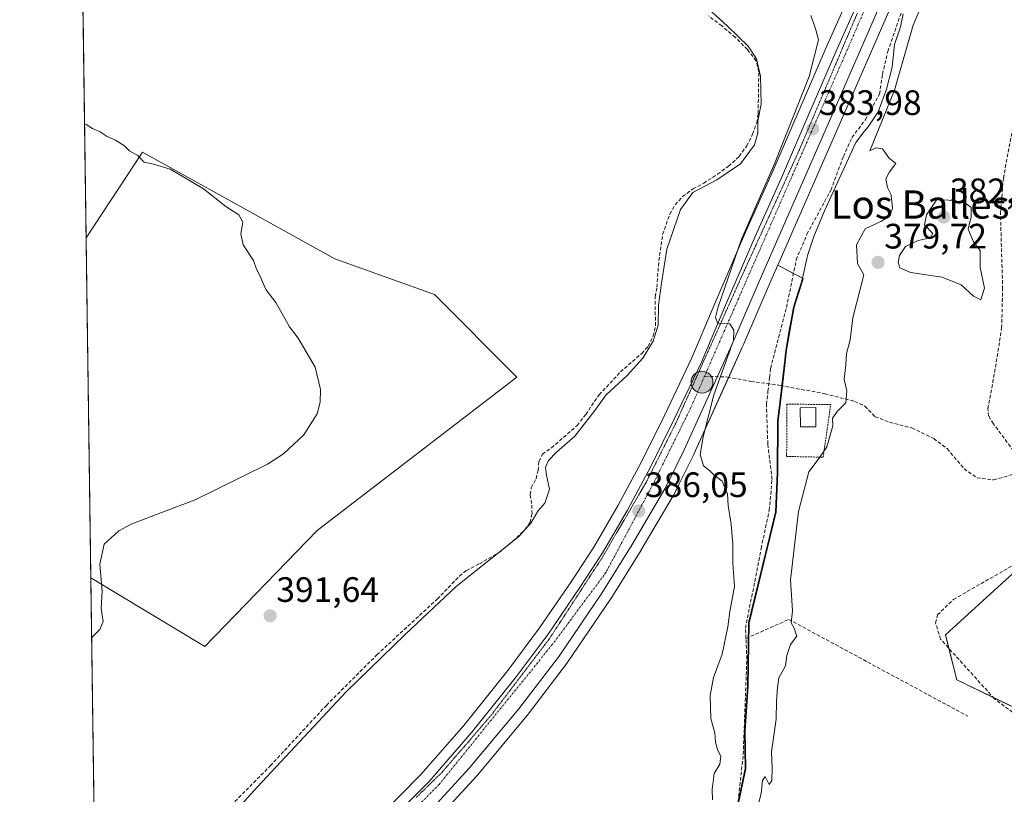
# Model space of a CAD drawing. Units: metres. Extents: x 598185 to 601663, y 4659720 to 4662082.
# Drawn here: x 598185 to 598464, y 4660515 to 4660735 of the extents above; entities that cross this region are included whole.
import ezdxf
from ezdxf.enums import TextEntityAlignment as Align

# ---------------------------------------------------------------- set-up
doc = ezdxf.new("R2010")
doc.units = ezdxf.units.M
doc.header["$MEASUREMENT"] = 0
for name, pattern in [('TRAZO_Y_PUNTO', [1, 0.5, -0.25, 0, -0.25]), ('TRAZOS', [0.75, 0.5, -0.25]), ('TRAZOS2', [0.375, 0.25, -0.125]), ('TRAZOSX2', [1.5, 1, -0.5])]:
    doc.linetypes.add(name, pattern=pattern)
for name, color, linetype, lineweight in [('Alambrada', 19, 'TRAZOS', 0), ('Carretera de calzada única', 19, 'Continuous', 13), ('Carretera de calzada única Cxs', 19, 'Continuous', 13), ('Carretera de calzada única eje', 19, 'TRAZO_Y_PUNTO', 0), ('Carátula', 7, 'Continuous', 5), ('Comarca CxS', 133, 'Continuous', 0), ('Comunidad Autónoma CxS', 142, 'Continuous', 0), ('Corriente artificial lineal', 5, 'TRAZOSX2', 13), ('Cultivos herbáceos CxS', 92, 'Continuous', 0), ('Cultivos leñosos', 92, 'Continuous', 0), ('Cultivos leñosos CxS', 92, 'Continuous', 0), ('Curva de nivel normal', 36, 'Continuous', 0), ('Edificación ligera', 1, 'Continuous', 0), ('Edificación ligera Cxs', 1, 'Continuous', 0), ('Municipio', 9, 'Continuous', 13), ('Municipio CxS', 142, 'Continuous', 0), ('Núcleo urbano', 19, 'Continuous', 0), ('Núcleo urbano CxS', 19, 'Continuous', 0), ('Provincia CxS', 1, 'Continuous', 0), ('Punto de cota en terreno', 7, 'Continuous', 0), ('Punto kilométrico de carretera', 7, 'Continuous', 0), ('Rótulo de punto de cota en terreno', 19, 'Continuous', 0), ('Senda', 19, 'TRAZOSX2', 0), ('Texto cartográfico', 19, 'Continuous', 0), ('Vía pecuaria eje', 92, 'TRAZOS2', 0)]:
    doc.layers.add(name, color=color, linetype=linetype, lineweight=lineweight)
doc.styles.add('Arial', font='txt', dxfattribs={"height": 0.2})

# ---------------------------------------------------------------- blocks, each defined once
blk = doc.blocks.new('*U151')
at = {"layer": 'Cultivos herbáceos CxS', "color": 92, "linetype": 'Continuous', "lineweight": 0}
for points in [[(598421.96, 4660745.85, 383.45), (598413.66, 4660727.11, 384.13), (598406, 4660709.36, 384.47), (598398.5, 4660692.02, 385.33), (598390.72, 4660674.7, 384.79), (598382.34, 4660655.16, 385.48), (598375.53, 4660639.11, 385.54), (598367.83, 4660622.95, 385.31), (598361.23, 4660609.62, 385.46), (598354.59, 4660597.31, 385.76), (598347.65, 4660585.35, 386.19), (598341.22, 4660575.56, 386.35), (598332.25, 4660562.46, 386.85), (598323.28, 4660550.39, 387.08), (598310.77, 4660534.81, 387.69), (598298.62, 4660520.88, 387.89), (598286.9, 4660508.99, 387.91)], [(598206.96, 4660432.38, 389.74), (598204.96, 4660576.65, 395.1), (598237.32, 4660557.16, 392.79), (598269.15, 4660590.12, 393.08), (598325.84, 4660633.62, 393.33), (598302.46, 4660657.02, 393.62), (598274.2, 4660667.13, 394.25), (598219.56, 4660697.42, 394.78), (598203.62, 4660673.09, 396.48), (598202.16, 4660778.04, 393.12)], [(598300.39, 4660505.21, 387.37), (598314.56, 4660520.6, 387.07), (598314.65, 4660520.71, 387.07), (598328.69, 4660537.56, 386.88), (598328.78, 4660537.66, 386.88), (598340.2, 4660552.67, 386.93), (598340.29, 4660552.8, 386.93), (598352.46, 4660570.59, 386.4), (598352.53, 4660570.7, 386.4), (598361.12, 4660584.51, 385.74), (598361.16, 4660584.57, 385.74), (598370.47, 4660600.45, 385.44), (598370.57, 4660600.62, 385.43), (598371.92, 4660603.34, 385.29), (598376.03, 4660611.63, 385.26), (598376.07, 4660611.72, 385.25), (598389.92, 4660642.28, 384.75), (598390.19, 4660642.88, 384.81), (598398.28, 4660661.74, 383.48), (598399.89, 4660665.4, 383.3), (598407.09, 4660661.62, 381.5), (598406.59, 4660659.98, 381.48), (598404.56, 4660653.45, 381.38), (598403.89, 4660649.75, 381.46), (598402.35, 4660641.22, 381.68), (598401.96, 4660637.71, 381.64), (598400.69, 4660626.46, 381.95), (598400.01, 4660621.11, 381.75), (598399.88, 4660606.38, 382.01), (598399.42, 4660595.32, 381.9), (598397.76, 4660588.3, 381.89), (598393.48, 4660570.83, 382.35), (598391.81, 4660563.82, 382.02), (598391.47, 4660545.9, 382.21), (598390.67, 4660533.19, 382.44), (598390.84, 4660522.52, 382.06), (598388.6, 4660511.81, 382.1)]]:
    blk.add_polyline3d(points, dxfattribs=at)
blk = doc.blocks.new('*U180')
at = {"layer": 'Curva de nivel normal', "color": 36, "linetype": 'Continuous', "lineweight": 0}
blk.add_polyline3d([(598238.14, 4660501.88, 390), (598252.28, 4660517.34, 390), (598277.44, 4660544.32, 390), (598294.28, 4660560.66, 390), (598308.65, 4660574.19, 390), (598326.44, 4660588.35, 390), (598329.85, 4660592.2, 390), (598331.78, 4660595.55, 390), (598333.75, 4660597.86, 390), (598335.13, 4660601.78, 390), (598334.29, 4660605.82, 390), (598334.02, 4660608.1, 390), (598334.85, 4660610, 390), (598337.06, 4660612.31, 390), (598342.28, 4660616.85, 390), (598348.01, 4660624.13, 390), (598351.2, 4660628.57, 390), (598357.14, 4660634.03, 390), (598361.59, 4660639.03, 390), (598364.55, 4660643.81, 390), (598365.94, 4660648.31, 390), (598366.01, 4660653.98, 390), (598366.91, 4660660.26, 390), (598368.43, 4660669.95, 390), (598372.29, 4660681.13, 390), (598375.75, 4660685.98, 390), (598382.62, 4660689.53, 390), (598389.28, 4660694.11, 390), (598393.26, 4660699.46, 390), (598394.2, 4660702.78, 390), (598394.23, 4660706.18, 390), (598395.18, 4660711, 390), (598395, 4660718.98, 390), (598393.86, 4660723.94, 390), (598391.49, 4660727.51, 390), (598385.67, 4660733.19, 390), (598376.89, 4660741.22, 390)], dxfattribs=at)
blk = doc.blocks.new('*U182')
at = {"layer": 'Curva de nivel normal', "color": 36, "linetype": 'Continuous', "lineweight": 0}
blk.add_polyline3d([(598205.19, 4660559.75, 395), (598207.52, 4660561.99, 395), (598208.46, 4660564.32, 395), (598207.86, 4660567.99, 395), (598208.11, 4660572.89, 395), (598207.48, 4660580.59, 395), (598208.77, 4660586.22, 395), (598212.87, 4660589.99, 395), (598216.54, 4660591.95, 395), (598234.53, 4660598.76, 395), (598255.08, 4660608.88, 395), (598259.61, 4660611.88, 395), (598265.37, 4660617.28, 395), (598269.14, 4660623.15, 395), (598270.06, 4660626.48, 395), (598270.11, 4660630.07, 395), (598268.62, 4660636.44, 395), (598263.75, 4660644.7, 395), (598261.32, 4660647.9, 395), (598257.48, 4660654.74, 395), (598254.61, 4660658.5, 395), (598252.94, 4660662.39, 395), (598251.97, 4660664.2, 395), (598251.15, 4660666.71, 395), (598248.14, 4660671.12, 395), (598247.47, 4660674.26, 395), (598248.04, 4660677.59, 395), (598246.96, 4660679.64, 395), (598243.25, 4660682.02, 395), (598236.88, 4660687, 395), (598230.38, 4660690.94, 395), (598227.41, 4660692.63, 395), (598222.77, 4660693.99, 395), (598220.04, 4660694.6, 395), (598218.29, 4660696.51, 395), (598215.93, 4660697.81, 395), (598214.48, 4660699.22, 395), (598211.9, 4660700.86, 395), (598209.58, 4660701.89, 395), (598207.62, 4660703.22, 395), (598205.39, 4660704.13, 395), (598203.61, 4660705.29, 395), (598203.17, 4660705.48, 395)], dxfattribs=at)
blk = doc.blocks.new('*U183')
at = {"layer": 'Curva de nivel normal', "color": 36, "linetype": 'Continuous', "lineweight": 0}
blk.add_polyline3d([(598381.35, 4660513.69, 385), (598381.32, 4660516.63, 385), (598381.87, 4660521.17, 385), (598383.43, 4660523.79, 385), (598383.76, 4660525.95, 385), (598382.76, 4660527.99, 385), (598382.18, 4660530.09, 385), (598382, 4660532.71, 385), (598380.93, 4660536.75, 385), (598380.69, 4660543.32, 385), (598381.62, 4660548.42, 385), (598384.1, 4660555.04, 385), (598385.75, 4660562.76, 385), (598386.25, 4660567.1, 385), (598387.66, 4660574.24, 385), (598387.15, 4660580.82, 385), (598387.1, 4660586.17, 385), (598386.65, 4660591.94, 385), (598385.78, 4660597.18, 385), (598385.62, 4660600.54, 385), (598384.15, 4660604.06, 385), (598381.88, 4660605.79, 385), (598380.58, 4660607, 385), (598378.8, 4660608.45, 385), (598377.88, 4660611.64, 385), (598378.71, 4660616.65, 385), (598381.76, 4660628.63, 385), (598387.34, 4660643.98, 385), (598387.47, 4660646.95, 385), (598386.33, 4660648.74, 385), (598382.92, 4660648.83, 385), (598382.26, 4660650.51, 385), (598383.01, 4660653.58, 385), (598389.64, 4660672.77, 385), (598398.96, 4660694.07, 385), (598408.77, 4660718.89, 385), (598411.5, 4660729.27, 385), (598410.74, 4660732.08, 385), (598410.03, 4660734.13, 385), (598409.28, 4660736.19, 385)], dxfattribs=at)
blk = doc.blocks.new('5PATER')
at = {"layer": 'Carátula', "linetype": 'Continuous', "lineweight": 5}
h = blk.add_hatch(color=250, dxfattribs=at)
edge = h.paths.add_edge_path()
edge.add_ellipse((0, 0.01), major_axis=(-1.33, -1.34), ratio=0.999422, start_angle=0, end_angle=360)
blk = doc.blocks.new('5HITCA')
at = {"layer": 'Carátula', "linetype": 'Continuous', "lineweight": 5}
h = blk.add_hatch(color=1, dxfattribs=at)
edge = h.paths.add_edge_path()
edge.add_arc((0, 0), 3.1, 0.0011, 360.0011)
at = {"layer": 'Carátula', "color": 250, "linetype": 'Continuous', "lineweight": 5}
blk.add_circle((0, 0, 0), 3.1, dxfattribs=at)

msp = doc.modelspace()

# ---------------------------------------------------------------- linework, layer by layer
at = {"layer": 'Alambrada', "color": 19, "linetype": 'TRAZOS', "lineweight": 0}
msp.add_polyline3d([(598412.78, 4660610.89, 380.43), (598414.92, 4660625.8, 380.83), (598402.51, 4660625.96, 384.84), (598402.41, 4660611.12, 381.57), (598412.78, 4660610.89, 380.43)], dxfattribs=at)
at = {"layer": 'Carretera de calzada única', "color": 19, "linetype": 'Continuous', "lineweight": 13}
for points in [[(598450.56, 4660788.81, 382.05), (598416.55, 4660710.83, 383.41), (598395.53, 4660662.93, 384.17), (598387.44, 4660644.09, 384.98), (598387.19, 4660643.52, 385), (598386.83, 4660642.74, 384.97), (598373.34, 4660612.96, 385.53), (598369.23, 4660604.67, 385.59), (598367.88, 4660601.96, 385.66), (598358.57, 4660586.09, 386), (598349.98, 4660572.28, 386.47), (598337.81, 4660554.49, 386.93), (598326.39, 4660539.48, 386.85), (598312.35, 4660522.63, 387.3), (598298.18, 4660507.24, 387.52), (598258.92, 4660469.15, 388.27), (598234.09, 4660445.56, 388.79), (598212.38, 4660424.9, 389.19), (598207.13, 4660419.89, 389.44)], [(598207.02, 4660428.29, 389.51), (598219.18, 4660439.9, 389.34), (598235.98, 4660455.57, 388.93), (598250.87, 4660469.72, 388.64), (598266.24, 4660484.54, 388.27), (598276.87, 4660494.94, 388.08), (598289.02, 4660506.87, 387.81), (598300.82, 4660518.84, 387.57), (598313.07, 4660532.88, 387.25), (598325.65, 4660548.56, 386.89), (598334.69, 4660560.72, 386.73), (598343.71, 4660573.89, 386.38), (598350.2, 4660583.77, 386.19), (598357.21, 4660595.84, 385.86), (598363.9, 4660608.24, 385.65), (598370.53, 4660621.64, 385.46), (598378.27, 4660637.88, 385.19), (598385.1, 4660653.98, 385.01), (598393.47, 4660673.49, 384.45), (598401.25, 4660690.81, 384.24), (598408.75, 4660708.17, 383.92), (598416.41, 4660725.91, 383.58), (598424.71, 4660744.65, 383.24)]]:
    msp.add_polyline3d(points, dxfattribs=at)
at = {"layer": 'Carretera de calzada única Cxs', "color": 19, "linetype": 'Continuous', "lineweight": 13}
for points in [[(598450.56, 4660788.81, 382.05), (598416.55, 4660710.83, 383.41), (598395.53, 4660662.93, 384.17), (598387.44, 4660644.09, 384.98), (598387.19, 4660643.52, 385), (598386.83, 4660642.74, 384.97), (598373.34, 4660612.96, 385.53), (598369.23, 4660604.67, 385.59), (598367.88, 4660601.96, 385.66), (598358.57, 4660586.09, 386), (598349.98, 4660572.28, 386.47), (598337.81, 4660554.49, 386.93), (598326.39, 4660539.48, 386.85), (598312.35, 4660522.63, 387.3), (598298.18, 4660507.24, 387.52)], [(598289.02, 4660506.87, 387.81), (598300.82, 4660518.84, 387.57), (598313.07, 4660532.88, 387.25), (598325.65, 4660548.56, 386.89), (598334.69, 4660560.72, 386.73), (598343.71, 4660573.89, 386.38), (598350.2, 4660583.77, 386.19), (598357.21, 4660595.84, 385.86), (598363.9, 4660608.24, 385.65), (598370.53, 4660621.64, 385.46), (598378.27, 4660637.88, 385.19), (598385.1, 4660653.98, 385.01), (598393.47, 4660673.49, 384.45), (598401.25, 4660690.81, 384.24), (598408.75, 4660708.17, 383.92), (598416.41, 4660725.91, 383.58), (598424.71, 4660744.65, 383.24)]]:
    msp.add_polyline3d(points, dxfattribs=at)
at = {"layer": 'Carretera de calzada única eje', "color": 19, "linetype": 'TRAZO_Y_PUNTO', "lineweight": 0}
for points in [[(598439.76, 4660773.1, 382.65), (598419.22, 4660725.54, 383.49), (598379.11, 4660633.85, 385.21)], [(598379.11, 4660633.85, 385.21), (598375.23, 4660624.97, 385.43), (598364.51, 4660603.28, 385.82), (598351.16, 4660578.25, 386.44), (598335.91, 4660557.74, 386.81), (598303.81, 4660518.09, 387.53), (598274.74, 4660488.53, 388.15), (598242.34, 4660457.78, 388.84), (598207.07, 4660424.43, 389.57)]]:
    msp.add_polyline3d(points, dxfattribs=at)
at = {"layer": 'Comarca CxS', "color": 133, "linetype": 'Continuous', "lineweight": 0}
msp.add_polyline3d([(601663.24, 4659768.52, 390.56), (598216.85, 4659719.82, 380.57), (598184.75, 4662032.93, 397.41), (601629.97, 4662081.64, 372.75), (601663.24, 4659768.52, 390.56)], close=True, dxfattribs=at)
at = {"layer": 'Comunidad Autónoma CxS', "color": 142, "linetype": 'Continuous', "lineweight": 0}
msp.add_polyline3d([(601663.24, 4659768.52, 390.56), (598216.85, 4659719.82, 380.57), (598184.75, 4662032.93, 397.41), (601629.97, 4662081.64, 372.75), (601663.24, 4659768.52, 390.56)], close=True, dxfattribs=at)
at = {"layer": 'Corriente artificial lineal', "color": 5, "linetype": 'TRAZOSX2', "lineweight": 13}
for points in [[(598390.88, 4660559.48, 382.45), (598390.76, 4660562.39, 382.45), (598395.18, 4660585, 382.71), (598397.48, 4660595.83, 382.13), (598398.28, 4660604.6, 382.68), (598397.07, 4660614.62, 382.09), (598396.68, 4660625.9, 382.08), (598397.12, 4660629.62, 382.2), (598397.58, 4660633.52, 382.47), (598397.88, 4660636.09, 382.59), (598402.38, 4660653.4, 381.97), (598405.15, 4660666.87, 382.24), (598408.17, 4660674.15, 381.79), (598414.97, 4660686.68, 381.97), (598418.52, 4660696.2, 381.54), (598420.96, 4660701.58, 381.34), (598424.81, 4660706.68, 381.09), (598428.76, 4660713.91, 380.85), (598429.63, 4660719.53, 381.09), (598431.12, 4660725.98, 381.05), (598434.88, 4660736.82, 380.88)], [(598228.92, 4660496.19, 390.53), (598255.87, 4660523.33, 390.2), (598271.78, 4660540.49, 390.14), (598286.13, 4660554.83, 390.18), (598303.26, 4660570.64, 390.14), (598309.56, 4660577.17, 390.13), (598311.54, 4660578.76, 390.2), (598315.21, 4660580.66, 389.94), (598320.79, 4660583.89, 389.81), (598324.75, 4660587.03, 389.9), (598328.1, 4660590.31, 389.88), (598329.53, 4660592.32, 389.82), (598330.15, 4660594.8, 389.97), (598330.04, 4660597.71, 390.21), (598329.58, 4660600.31, 390.41), (598329.95, 4660602.23, 390.52), (598331.32, 4660604.78, 390.57), (598331.85, 4660607.16, 390.39), (598332.14, 4660609.73, 390.36), (598333.1, 4660611.72, 390.36), (598335.71, 4660613.52, 390.25), (598342.95, 4660619.9, 389.93), (598345.39, 4660622.99, 390.01), (598349.21, 4660628.61, 390.02), (598355.31, 4660635.11, 390.46), (598361.29, 4660640.32, 390.07), (598363.15, 4660642.36, 389.87), (598364.58, 4660645.28, 390.04), (598365.18, 4660648.18, 390.4), (598365.08, 4660656.43, 390.48), (598365.58, 4660659.12, 390.41), (598366.15, 4660666.61, 390.26), (598367.22, 4660674.1, 390.21), (598369.24, 4660679.85, 390.36), (598370.8, 4660682.53, 390.29), (598372.9, 4660684.85, 390.25), (598375.85, 4660687.02, 390.15), (598378.87, 4660688.64, 390.15), (598382.82, 4660691.18, 390.2), (598385.9, 4660693.44, 390.22), (598388.96, 4660696.19, 390.15), (598391.09, 4660699.19, 390.19), (598392.76, 4660702.52, 389.96), (598393.96, 4660705.78, 389.95), (598394.34, 4660708.43, 390.04), (598394.5, 4660720.2, 389.94), (598393.75, 4660723.37, 389.98), (598391.26, 4660726.56, 389.99), (598387.8, 4660730.01, 390.03), (598383.99, 4660733.27, 390.1), (598380.24, 4660736.08, 390.07)], [(598469.52, 4660609.07, 377.37), (598461.08, 4660620.38, 377.22), (598459.74, 4660622.58, 377.65), (598459.55, 4660624.63, 377.74), (598461.69, 4660636.42, 377.64), (598463.44, 4660647.51, 378.28), (598463.72, 4660658.62, 378.22), (598463.1, 4660680.1, 377.55), (598463.93, 4660690.07, 377.64), (598468.11, 4660712.54, 378.03)], [(598470.19, 4660535.83, 377.39), (598461.4, 4660542.36, 377.25), (598446.11, 4660559.26, 377.25), (598444.68, 4660563.88, 377.68), (598445.23, 4660566.15, 377.54), (598449.77, 4660570.54, 377.57), (598469.85, 4660582.04, 378.05)], [(598390.88, 4660559.48, 382.45), (598403.04, 4660564.87, 380.07), (598453.84, 4660537.41, 377.72)], [(598388.47, 4660511.71, 382.13), (598390.1, 4660526.6, 382.42), (598391.11, 4660553.64, 382.42), (598390.88, 4660559.48, 382.45)]]:
    msp.add_polyline3d(points, dxfattribs=at)
at = {"layer": 'Cultivos herbáceos CxS', "color": 92, "linetype": 'Continuous', "lineweight": 0}
for points in [[(598483.84, 4660857.36, 380.42), (598478.42, 4660845.25, 380.49), (598455.02, 4660791.56, 381.36), (598454.57, 4660790.53, 381.44), (598454.06, 4660789.35, 381.51), (598453.91, 4660789.01, 381.53), (598453.48, 4660788.02, 381.51), (598451.61, 4660783.74, 381.15), (598447.27, 4660773.78, 381.71), (598446.91, 4660772.96, 381.84), (598419.3, 4660709.63, 382.61), (598399.89, 4660665.4, 383.3)], [(598203.62, 4660673.09, 396.48), (598202.16, 4660778.04, 393.12)], [(598388.6, 4660511.81, 382.1), (598390.84, 4660522.52, 382.06), (598390.67, 4660533.19, 382.44), (598391.47, 4660545.9, 382.21), (598391.81, 4660563.82, 382.02), (598393.48, 4660570.83, 382.35), (598397.76, 4660588.3, 381.89), (598399.42, 4660595.32, 381.9), (598399.88, 4660606.38, 382.01), (598400.01, 4660621.11, 381.75), (598400.69, 4660626.46, 381.95), (598401.96, 4660637.71, 381.64), (598402.35, 4660641.22, 381.68), (598403.89, 4660649.75, 381.46), (598404.56, 4660653.45, 381.38), (598406.59, 4660659.98, 381.48), (598407.09, 4660661.62, 381.5), (598399.89, 4660665.4, 383.3), (598419.3, 4660709.63, 382.61), (598446.91, 4660772.96, 381.84)], [(598421.96, 4660745.85, 383.45), (598413.66, 4660727.11, 384.13), (598406, 4660709.36, 384.47), (598398.5, 4660692.02, 385.33), (598390.72, 4660674.7, 384.79), (598382.34, 4660655.16, 385.48), (598375.53, 4660639.11, 385.54), (598367.83, 4660622.95, 385.31), (598361.23, 4660609.62, 385.46), (598354.59, 4660597.31, 385.76), (598347.65, 4660585.35, 386.19), (598341.22, 4660575.56, 386.35), (598332.25, 4660562.46, 386.85), (598323.28, 4660550.39, 387.08), (598310.77, 4660534.81, 387.69), (598298.62, 4660520.88, 387.89), (598286.9, 4660508.99, 387.91), (598274.77, 4660497.08, 388.25), (598264.15, 4660486.69, 388.45), (598248.8, 4660471.89, 388.85), (598233.92, 4660457.76, 389.15), (598217.12, 4660442.08, 389.51), (598206.96, 4660432.38, 389.74)], [(598473.06, 4660735.51, 377.21), (598477.13, 4660725.58, 377.21), (598476.21, 4660714.23, 376.85), (598473.38, 4660679.42, 376.8), (598471.03, 4660668.18, 376.79), (598494.23, 4660658.13, 376.8), (598494.23, 4660640.84, 377.06), (598513.1, 4660629.83, 377.02), (598500.52, 4660601.54, 377.21), (598470.65, 4660610.08, 377.21), (598473.03, 4660603.01, 377.57), (598470.91, 4660581.75, 377.89), (598447.52, 4660560.48, 377.28), (598450.71, 4660547.72, 377.97), (598477.28, 4660534.96, 377.3), (598495.35, 4660529.64, 377.35), (598513.42, 4660506.25, 377.66), (598528.3, 4660481.79, 377.8), (598491.29, 4660414.81, 377.72), (598499.23, 4660365.87, 377.6), (598527.01, 4660286.49, 377.75)], [(598204.96, 4660576.65, 395.1), (598237.32, 4660557.16, 392.79), (598269.15, 4660590.12, 393.08), (598325.84, 4660633.62, 393.33), (598302.46, 4660657.02, 393.62), (598274.2, 4660667.13, 394.25), (598219.56, 4660697.42, 394.78), (598203.62, 4660673.09, 396.48)], [(598300.39, 4660505.21, 387.37), (598314.56, 4660520.6, 387.07), (598314.65, 4660520.71, 387.07), (598328.69, 4660537.56, 386.88), (598328.78, 4660537.66, 386.88), (598340.2, 4660552.67, 386.93), (598340.29, 4660552.8, 386.93), (598352.46, 4660570.59, 386.4), (598352.53, 4660570.7, 386.4), (598361.12, 4660584.51, 385.74), (598361.16, 4660584.57, 385.74), (598370.47, 4660600.45, 385.44), (598370.56, 4660600.62, 385.43), (598371.92, 4660603.34, 385.29), (598376.03, 4660611.63, 385.26), (598376.07, 4660611.72, 385.25), (598385.97, 4660633.58, 384.44), (598389.91, 4660642.28, 384.75), (598390.19, 4660642.89, 384.81), (598398.28, 4660661.74, 383.48), (598399.89, 4660665.4, 383.3)], [(598399.89, 4660665.4, 383.3), (598404.36, 4660663.05, 382.11), (598407.09, 4660661.62, 381.5), (598406.59, 4660659.98, 381.48), (598404.56, 4660653.45, 381.38), (598403.89, 4660649.75, 381.46), (598402.35, 4660641.22, 381.68), (598401.96, 4660637.71, 381.64), (598401.22, 4660631.16, 382.15), (598400.69, 4660626.46, 381.95), (598400.01, 4660621.11, 381.75), (598399.88, 4660606.38, 382.01), (598399.42, 4660595.32, 381.9), (598397.76, 4660588.3, 381.89), (598393.48, 4660570.83, 382.35), (598391.81, 4660563.82, 382.02), (598391.73, 4660559.86, 382.11), (598391.47, 4660545.9, 382.21), (598390.67, 4660533.19, 382.44), (598390.84, 4660522.52, 382.06), (598388.6, 4660511.81, 382.1)], [(598399.89, 4660665.4, 383.3), (598404.36, 4660663.05, 382.11), (598407.09, 4660661.62, 381.5), (598406.59, 4660659.98, 381.48), (598404.56, 4660653.45, 381.38), (598403.89, 4660649.75, 381.46), (598402.35, 4660641.22, 381.68), (598401.96, 4660637.71, 381.64), (598401.22, 4660631.16, 382.15), (598400.69, 4660626.46, 381.95), (598400.01, 4660621.11, 381.75), (598399.88, 4660606.38, 382.01), (598399.42, 4660595.32, 381.9), (598397.76, 4660588.3, 381.89), (598393.48, 4660570.83, 382.35), (598391.81, 4660563.82, 382.02), (598391.73, 4660559.86, 382.11), (598391.47, 4660545.9, 382.21), (598390.67, 4660533.19, 382.44), (598390.84, 4660522.52, 382.06), (598388.6, 4660511.81, 382.1)], [(598477.28, 4660534.96, 377.3), (598461.04, 4660542.76, 377.24), (598450.71, 4660547.72, 377.97), (598448.49, 4660556.64, 377.56), (598447.52, 4660560.48, 377.28), (598470.91, 4660581.75, 377.89)], [(598206.96, 4660432.38, 389.74), (598206.47, 4660467.41, 390.38), (598204.96, 4660576.65, 395.1)]]:
    msp.add_polyline3d(points, dxfattribs=at)
at = {"layer": 'Cultivos leñosos', "color": 92, "linetype": 'Continuous', "lineweight": 0}
for points in [[(598204.96, 4660576.65, 395.1), (598237.32, 4660557.16, 392.79), (598269.15, 4660590.12, 393.08), (598325.84, 4660633.62, 393.33), (598302.46, 4660657.02, 393.62), (598274.2, 4660667.13, 394.25), (598219.56, 4660697.42, 394.78), (598203.62, 4660673.09, 396.48)], [(598204.96, 4660576.65, 395.1), (598203.62, 4660673.09, 396.48)], [(598477.28, 4660534.96, 377.3), (598461.04, 4660542.76, 377.24), (598450.71, 4660547.72, 377.97), (598448.49, 4660556.64, 377.56), (598447.52, 4660560.48, 377.28), (598470.91, 4660581.75, 377.89)]]:
    msp.add_polyline3d(points, dxfattribs=at)
at = {"layer": 'Cultivos leñosos CxS', "color": 92, "linetype": 'Continuous', "lineweight": 0}
msp.add_polyline3d([(598204.96, 4660576.65, 395.1), (598203.62, 4660673.09, 396.48), (598219.56, 4660697.42, 394.78), (598274.2, 4660667.13, 394.25), (598302.46, 4660657.02, 393.62), (598325.84, 4660633.62, 393.33), (598269.15, 4660590.12, 393.08), (598237.32, 4660557.16, 392.79), (598204.96, 4660576.65, 395.1)], close=True, dxfattribs=at)
msp.add_polyline3d([(598477.28, 4660534.96, 377.3), (598450.71, 4660547.72, 377.97), (598447.52, 4660560.48, 377.28), (598470.91, 4660581.75, 377.89)], dxfattribs=at)
at = {"layer": 'Curva de nivel normal', "color": 36, "linetype": 'Continuous', "lineweight": 0}
for points in [[(598393.87, 4660510.39, 380), (598395.15, 4660515.52, 380), (598395.58, 4660519.17, 380), (598396.31, 4660520.3, 380), (598397.43, 4660518.08, 380), (598398.23, 4660519.15, 380), (598398.33, 4660522.58, 380), (598398.13, 4660527.34, 380), (598399.48, 4660536.56, 380), (598399.54, 4660541.7, 380), (598399.84, 4660545.58, 380), (598400.2, 4660548.32, 380), (598402.13, 4660551.72, 380), (598402.43, 4660554.6, 380), (598403.54, 4660557.72, 380), (598405.34, 4660560.11, 380), (598404.54, 4660562.4, 380), (598403.68, 4660563.93, 380), (598404.06, 4660567.31, 380), (598403.54, 4660576.11, 380), (598405.76, 4660595.48, 380), (598408.7, 4660606.72, 380), (598411.63, 4660610.62, 380), (598413.79, 4660613.84, 380), (598415.57, 4660619.77, 380), (598415.46, 4660621.98, 380), (598416.87, 4660623.99, 380), (598419.25, 4660626.35, 380), (598419.47, 4660629.71, 380), (598418.71, 4660632.95, 380), (598419.22, 4660637.23, 380), (598419.44, 4660640.27, 380), (598420.4, 4660644.15, 380), (598421.16, 4660650.4, 380), (598424.36, 4660662.6, 380), (598422.49, 4660665.84, 380), (598422.24, 4660671.15, 380), (598424.72, 4660675.65, 380), (598429.37, 4660677.85, 380), (598431.63, 4660679.28, 380), (598432.46, 4660681.48, 380), (598432.12, 4660685.32, 380), (598431, 4660687.38, 380), (598430.58, 4660689.83, 380), (598431.56, 4660691.88, 380), (598433.41, 4660694.22, 380), (598431.38, 4660695.8, 380), (598429.64, 4660698.4, 380), (598427.74, 4660698.64, 380), (598426.03, 4660697.83, 380), (598433.01, 4660715.01, 380), (598438.36, 4660733.44, 380), (598444.71, 4660748.68, 380)], [(598457.53, 4660655.51, 380), (598458.58, 4660658.82, 380), (598457.36, 4660664.71, 380), (598457.31, 4660669.55, 380), (598455.46, 4660672.03, 380), (598453.97, 4660675.54, 380), (598454.74, 4660679.1, 380), (598454.78, 4660681.69, 380), (598453.28, 4660682.89, 380), (598450.08, 4660683.75, 380), (598445.03, 4660683.98, 380), (598442.12, 4660679.62, 380), (598441.52, 4660676.82, 380), (598443.9, 4660674.35, 380), (598443.23, 4660673.13, 380), (598439.74, 4660672.37, 380), (598436.16, 4660670.68, 380), (598434.45, 4660668.13, 380), (598434.05, 4660666.09, 380), (598434.53, 4660664.62, 380), (598437.54, 4660663.31, 380), (598446.55, 4660662.01, 380), (598451.91, 4660659.82, 380), (598455.42, 4660656.54, 380), (598457.53, 4660655.51, 380)]]:
    msp.add_polyline3d(points, dxfattribs=at)
at = {"layer": 'Edificación ligera', "color": 1, "linetype": 'Continuous', "lineweight": 0}
msp.add_polyline3d([(598410.69, 4660619.53, 381.45), (598406.32, 4660619.52, 384.72), (598406.3, 4660624.94, 382.27), (598410.66, 4660624.96, 382), (598410.69, 4660619.53, 381.45)], dxfattribs=at)
at = {"layer": 'Edificación ligera Cxs', "color": 1, "linetype": 'Continuous', "lineweight": 0}
msp.add_polyline3d([(598410.69, 4660619.53, 381.45), (598406.32, 4660619.52, 384.72), (598406.3, 4660624.94, 382.27), (598410.66, 4660624.96, 382), (598410.69, 4660619.53, 381.45)], close=True, dxfattribs=at)
at = {"layer": 'Municipio', "color": 9, "linetype": 'Continuous', "lineweight": 13}
msp.add_polyline3d([(598388.42, 4660511.85, 382.16), (598390.65, 4660522.56, 382.12), (598390.48, 4660533.23, 382.47), (598391.29, 4660545.94, 382.25), (598391.63, 4660563.86, 382.06), (598393.29, 4660570.87, 382.37), (598397.57, 4660588.34, 381.91), (598399.24, 4660595.36, 381.92), (598399.69, 4660606.42, 382.08), (598399.83, 4660621.15, 381.77), (598400.5, 4660626.5, 381.96), (598401.77, 4660637.75, 381.67), (598402.17, 4660641.26, 381.72), (598403.27, 4660647.38, 381.58), (598403.71, 4660649.79, 381.51), (598404.38, 4660653.49, 381.43), (598405.68, 4660657.69, 381.47), (598406.4, 4660660.02, 381.51), (598406.91, 4660661.66, 381.52), (598408.21, 4660667.65, 381.89), (598408.45, 4660668.38, 381.95), (598409.22, 4660670.7, 381.81), (598410.15, 4660673.53, 381.7), (598413.2, 4660680.82, 381.85), (598422.03, 4660700.14, 381.05), (598424.44, 4660703.27, 380.68), (598425.51, 4660704.64, 380.65), (598428.36, 4660708.88, 380.57), (598430.79, 4660715.27, 380.54), (598432.34, 4660721.52, 380.64), (598433, 4660728.01, 380.67), (598434.69, 4660732.99, 380.58), (598435.52, 4660736.69, 380.66)], dxfattribs=at)
msp.add_polyline3d([(598388.42, 4660511.85, 382.16), (598390.65, 4660522.56, 382.12), (598390.48, 4660533.23, 382.47), (598391.29, 4660545.94, 382.25), (598391.63, 4660563.86, 382.06), (598393.29, 4660570.87, 382.37), (598397.57, 4660588.34, 381.91), (598399.24, 4660595.36, 381.92), (598399.69, 4660606.42, 382.08), (598399.83, 4660621.15, 381.77), (598400.5, 4660626.5, 381.96), (598401.77, 4660637.75, 381.67), (598402.17, 4660641.26, 381.72), (598403.27, 4660647.38, 381.58), (598403.71, 4660649.79, 381.51), (598404.38, 4660653.49, 381.43), (598405.68, 4660657.69, 381.47), (598406.4, 4660660.02, 381.51), (598406.91, 4660661.66, 381.52), (598408.21, 4660667.65, 381.89), (598408.45, 4660668.38, 381.95), (598409.22, 4660670.7, 381.81), (598410.15, 4660673.53, 381.7), (598413.2, 4660680.82, 381.85), (598422.03, 4660700.14, 381.05), (598424.44, 4660703.27, 380.68), (598425.51, 4660704.64, 380.65), (598428.36, 4660708.88, 380.57), (598430.79, 4660715.27, 380.54), (598432.34, 4660721.52, 380.64), (598433, 4660728.01, 380.67), (598434.69, 4660732.99, 380.58), (598435.52, 4660736.69, 380.66)], dxfattribs=at)
at = {"layer": 'Municipio CxS', "color": 142, "linetype": 'Continuous', "lineweight": 0}
for points in [[(598208.58, 4660315.52, 383.11), (598184.75, 4662032.93, 397.41)], [(598435.52, 4660736.69, 380.66), (598434.69, 4660732.99, 380.58), (598433, 4660728.01, 380.67), (598432.34, 4660721.52, 380.64), (598430.79, 4660715.27, 380.54), (598428.36, 4660708.88, 380.57), (598425.51, 4660704.64, 380.65), (598424.44, 4660703.27, 380.68), (598422.03, 4660700.14, 381.05), (598413.2, 4660680.82, 381.85), (598410.15, 4660673.53, 381.7), (598409.22, 4660670.7, 381.81), (598408.45, 4660668.38, 381.95), (598408.21, 4660667.65, 381.89), (598406.91, 4660661.66, 381.52), (598406.4, 4660660.02, 381.51), (598405.68, 4660657.69, 381.47), (598404.38, 4660653.49, 381.43), (598403.71, 4660649.79, 381.51), (598403.27, 4660647.38, 381.58), (598402.17, 4660641.26, 381.72), (598401.77, 4660637.75, 381.67), (598400.5, 4660626.5, 381.96), (598399.83, 4660621.15, 381.77), (598399.69, 4660606.42, 382.08), (598399.24, 4660595.36, 381.92), (598397.57, 4660588.34, 381.91), (598393.29, 4660570.87, 382.37), (598391.63, 4660563.86, 382.06), (598391.29, 4660545.94, 382.25), (598390.48, 4660533.23, 382.47), (598390.65, 4660522.56, 382.12), (598388.42, 4660511.85, 382.16)], [(598388.42, 4660511.85, 382.16), (598390.65, 4660522.56, 382.12), (598390.48, 4660533.23, 382.47), (598391.29, 4660545.94, 382.25), (598391.63, 4660563.86, 382.06), (598393.29, 4660570.87, 382.37), (598397.57, 4660588.34, 381.91), (598399.24, 4660595.36, 381.92), (598399.69, 4660606.42, 382.08), (598399.83, 4660621.15, 381.77), (598400.5, 4660626.5, 381.96), (598401.77, 4660637.75, 381.67), (598402.17, 4660641.26, 381.72), (598403.27, 4660647.38, 381.58), (598403.71, 4660649.79, 381.51), (598404.38, 4660653.49, 381.43), (598405.68, 4660657.69, 381.47), (598406.4, 4660660.02, 381.51), (598406.91, 4660661.66, 381.52), (598408.21, 4660667.65, 381.89), (598408.45, 4660668.38, 381.95), (598409.22, 4660670.7, 381.81), (598410.15, 4660673.53, 381.7), (598413.2, 4660680.82, 381.85), (598422.03, 4660700.14, 381.05), (598424.44, 4660703.27, 380.68), (598425.51, 4660704.64, 380.65), (598428.36, 4660708.88, 380.57), (598430.79, 4660715.27, 380.54), (598432.34, 4660721.52, 380.64), (598433, 4660728.01, 380.67), (598434.69, 4660732.99, 380.58), (598435.52, 4660736.69, 380.66)]]:
    msp.add_polyline3d(points, dxfattribs=at)
at = {"layer": 'Núcleo urbano', "color": 19, "linetype": 'Continuous', "lineweight": 0}
for points in [[(598483.84, 4660857.36, 380.42), (598478.42, 4660845.25, 380.49), (598455.02, 4660791.56, 381.36), (598454.57, 4660790.53, 381.44), (598454.06, 4660789.35, 381.51), (598453.91, 4660789.01, 381.53), (598453.48, 4660788.02, 381.51), (598451.61, 4660783.74, 381.15), (598447.27, 4660773.78, 381.71), (598446.91, 4660772.96, 381.84), (598419.3, 4660709.63, 382.61), (598399.89, 4660665.4, 383.3)], [(598421.96, 4660745.85, 383.45), (598413.66, 4660727.11, 384.13), (598406, 4660709.36, 384.47), (598398.5, 4660692.02, 385.33), (598390.72, 4660674.7, 384.79), (598382.34, 4660655.16, 385.48), (598375.53, 4660639.11, 385.54), (598367.83, 4660622.95, 385.31), (598361.23, 4660609.62, 385.46), (598354.59, 4660597.31, 385.76), (598347.65, 4660585.35, 386.19), (598341.22, 4660575.56, 386.35), (598332.25, 4660562.46, 386.85), (598323.28, 4660550.39, 387.08), (598310.77, 4660534.81, 387.69), (598298.62, 4660520.88, 387.89), (598286.9, 4660508.99, 387.91), (598274.77, 4660497.08, 388.25), (598264.15, 4660486.69, 388.45), (598248.8, 4660471.89, 388.85), (598233.92, 4660457.76, 389.15), (598217.12, 4660442.08, 389.51), (598206.96, 4660432.38, 389.74)], [(598300.39, 4660505.21, 387.37), (598314.56, 4660520.6, 387.07), (598314.65, 4660520.71, 387.07), (598328.69, 4660537.56, 386.88), (598328.78, 4660537.66, 386.88), (598340.2, 4660552.67, 386.93), (598340.29, 4660552.8, 386.93), (598352.46, 4660570.59, 386.4), (598352.53, 4660570.7, 386.4), (598361.12, 4660584.51, 385.74), (598361.16, 4660584.57, 385.74), (598370.47, 4660600.45, 385.44), (598370.56, 4660600.62, 385.43), (598371.92, 4660603.34, 385.29), (598376.03, 4660611.63, 385.26), (598376.07, 4660611.72, 385.25), (598385.97, 4660633.58, 384.44), (598389.91, 4660642.28, 384.75), (598390.19, 4660642.89, 384.81), (598398.28, 4660661.74, 383.48), (598399.89, 4660665.4, 383.3)]]:
    msp.add_polyline3d(points, dxfattribs=at)
at = {"layer": 'Núcleo urbano CxS', "color": 19, "linetype": 'Continuous', "lineweight": 0}
for points in [[(598446.91, 4660772.96, 381.84), (598419.3, 4660709.63, 382.61), (598399.89, 4660665.4, 383.3), (598398.28, 4660661.74, 383.48), (598390.19, 4660642.88, 384.81), (598389.91, 4660642.28, 384.75), (598376.07, 4660611.72, 385.25), (598376.03, 4660611.63, 385.26), (598371.92, 4660603.34, 385.29), (598370.57, 4660600.62, 385.43), (598370.47, 4660600.45, 385.44), (598361.16, 4660584.57, 385.74), (598361.12, 4660584.51, 385.74), (598352.53, 4660570.7, 386.4), (598352.46, 4660570.59, 386.4), (598340.29, 4660552.8, 386.93), (598340.2, 4660552.67, 386.93), (598328.78, 4660537.66, 386.88), (598328.69, 4660537.56, 386.88), (598314.65, 4660520.71, 387.07), (598314.56, 4660520.6, 387.07), (598300.39, 4660505.21, 387.37)], [(598286.9, 4660508.99, 387.91), (598298.62, 4660520.88, 387.89), (598310.77, 4660534.81, 387.69), (598323.28, 4660550.39, 387.08), (598332.25, 4660562.46, 386.85), (598341.22, 4660575.56, 386.35), (598347.65, 4660585.35, 386.19), (598354.59, 4660597.31, 385.76), (598361.23, 4660609.62, 385.46), (598367.83, 4660622.95, 385.31), (598375.53, 4660639.11, 385.54), (598382.34, 4660655.16, 385.48), (598390.72, 4660674.7, 384.79), (598398.5, 4660692.02, 385.33), (598406, 4660709.36, 384.47), (598413.66, 4660727.11, 384.13), (598421.96, 4660745.85, 383.45)]]:
    msp.add_polyline3d(points, dxfattribs=at)
at = {"layer": 'Provincia CxS', "color": 1, "linetype": 'Continuous', "lineweight": 0}
msp.add_polyline3d([(601663.24, 4659768.52, 390.56), (598216.85, 4659719.82, 380.57), (598208.58, 4660315.52, 383.11), (598184.75, 4662032.93, 397.41), (601629.97, 4662081.64, 372.75), (601649.16, 4660747.44, 382.8), (601663.24, 4659768.52, 390.56)], close=True, dxfattribs=at)
at = {"layer": 'Senda', "color": 19, "linetype": 'TRAZOSX2', "lineweight": 0}
msp.add_polyline3d([(598379.11, 4660633.85, 385.21), (598385.61, 4660633.64, 384.5), (598392.27, 4660632.37, 383.39), (598400.69, 4660631.26, 382.18), (598413.23, 4660628.88, 380.78), (598421.73, 4660626.73, 379.46), (598424.65, 4660625.37, 379.13), (598427.52, 4660622.37, 378.86), (598431.64, 4660620.79, 378.91), (598437.99, 4660619.2, 378.92), (598444.19, 4660616.18, 378.85), (598448, 4660613.32, 378.82), (598452.76, 4660607.61, 378.78), (598456.41, 4660605.07, 378.78), (598461.17, 4660604.43, 378.97), (598466.09, 4660605.86, 378.49), (598471.65, 4660608.72, 377.11)], dxfattribs=at)
at = {"layer": 'Vía pecuaria eje', "color": 92, "linetype": 'TRAZOS2', "lineweight": 0}
msp.add_polyline3d([(598422.51, 4660736.9, 383.3), (598420.67, 4660732.58, 383.46), (598418.84, 4660728.27, 383.49), (598417.01, 4660723.95, 383.6), (598415.18, 4660719.64, 383.74), (598413.35, 4660715.32, 383.74), (598411.51, 4660711.01, 383.85), (598409.68, 4660706.69, 383.92), (598407.85, 4660702.38, 383.94), (598406.02, 4660698.07, 384.12), (598403.97, 4660693.57, 384.12), (598401.92, 4660689.07, 384.2), (598399.87, 4660684.57, 384.3), (598397.82, 4660680.07, 384.31), (598395.77, 4660675.58, 384.48), (598393.72, 4660671.08, 384.48), (598391.66, 4660666.58, 384.58), (598389.61, 4660662.08, 384.69), (598387.76, 4660657.95, 384.75), (598385.91, 4660653.83, 384.93), (598384.06, 4660649.7, 385), (598382.21, 4660645.57, 385.05), (598380.35, 4660641.44, 385.25), (598378.5, 4660637.32, 385.2), (598376.65, 4660633.19, 385.3), (598374.8, 4660629.06, 385.39), (598372.94, 4660624.94, 385.4), (598371.09, 4660620.81, 385.51), (598368.98, 4660616.57, 385.55), (598366.86, 4660612.34, 385.63), (598364.74, 4660608.11, 385.69), (598362.62, 4660603.87, 385.76), (598360.51, 4660600.26, 385.83), (598358.39, 4660596.64, 385.87), (598356.27, 4660593.03, 386), (598354.16, 4660589.41, 386.08), (598352.04, 4660585.79, 386.14), (598349.92, 4660582.18, 386.24), (598347.45, 4660578.39, 386.3), (598344.98, 4660574.59, 386.42), (598342.52, 4660570.8, 386.46), (598340.05, 4660567.01, 386.6), (598337.58, 4660563.22, 386.65), (598335.11, 4660559.42, 386.74), (598332.28, 4660555.72, 386.76), (598329.46, 4660552.02, 386.86), (598326.64, 4660548.31, 386.88), (598323.82, 4660544.61, 386.97), (598321, 4660540.9, 387.06), (598318.17, 4660537.2, 387.08), (598315.42, 4660534.03, 387.24), (598312.67, 4660530.85, 387.31), (598309.92, 4660527.68, 387.39), (598307.17, 4660524.5, 387.47), (598304.41, 4660521.33, 387.56), (598300.86, 4660517.85, 387.56), (598297.31, 4660514.37, 387.61)], dxfattribs=at)

# ---------------------------------------------------------------- block references
at = {"layer": 'Cultivos herbáceos CxS', "color": 92, "linetype": 'Continuous', "lineweight": 0}
msp.add_blockref('*U151', (0, 0), dxfattribs=at)
at = {"layer": 'Curva de nivel normal', "color": 36, "linetype": 'Continuous', "lineweight": 0}
for name in ['*U183', '*U182', '*U180']:
    msp.add_blockref(name, (0, 0), dxfattribs=at)
at = {"layer": 'Punto de cota en terreno', "linetype": 'Continuous', "lineweight": 0}
for p in [(598409.82, 4660704.03, 383.98), (598447, 4660679, 382.28), (598428.35, 4660666.15, 379.72), (598360.44, 4660595.63, 386.05), (598255.82, 4660565.89, 391.64)]:
    msp.add_blockref('5PATER', p, dxfattribs=at)
at = {"layer": 'Punto kilométrico de carretera', "linetype": 'Continuous', "lineweight": 0}
msp.add_blockref('5HITCA', (598378.39, 4660632.19, 385.12), dxfattribs=at)

# ---------------------------------------------------------------- texts
at = {"layer": 'Rótulo de punto de cota en terreno', "color": 19, "linetype": 'Continuous', "lineweight": 0, "style": 'Arial'}
for s, p in [('383,98', (598411.58, 4660705.79)), ('382,28', (598448.76, 4660680.76)), ('379,72', (598430.11, 4660667.91)), ('386,05', (598362.2, 4660597.39)), ('391,64', (598257.58, 4660567.65))]:
    msp.add_text(s, height=7, dxfattribs=at).set_placement(p, align=Align.BOTTOM_LEFT)
at = {"layer": 'Texto cartográfico', "color": 19, "linetype": 'Continuous', "lineweight": 0, "style": 'Arial'}
msp.add_text('Los Ballesteros', height=8, dxfattribs=at).set_placement((598453.35, 4660682.57), align=Align.MIDDLE_CENTER)

doc.saveas('drawing.dxf')
